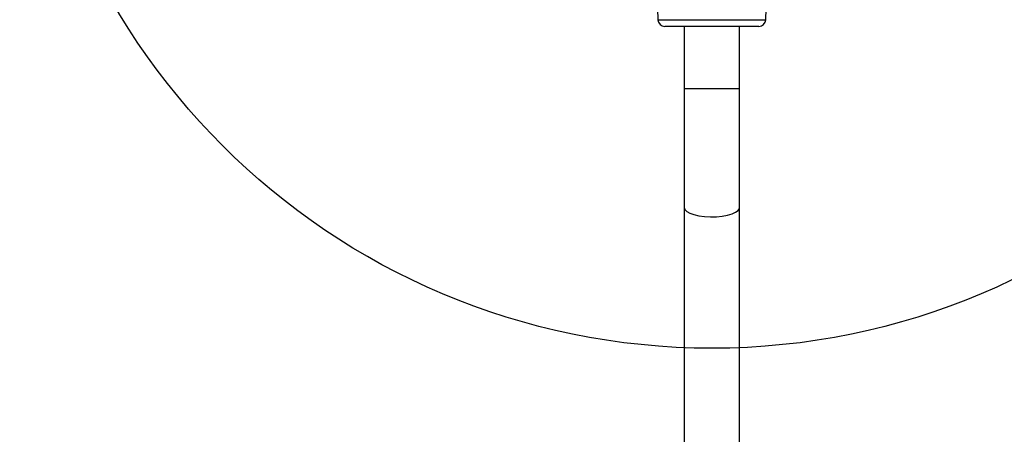
# Model space of a CAD drawing. Units: millimetres. Extents: x 14193 to 22603, y 41815 to 50613.
# Drawn here: x 16008 to 16293, y 45368 to 45487 of the extents above; entities that cross this region are included whole.
import ezdxf

# ---------------------------------------------------------------- set-up
doc = ezdxf.new("R2010")
doc.units = ezdxf.units.MM
doc.header["$LTSCALE"] = 200
doc.layers.add('OTWORY_MONTAŻOWE', color=1, linetype='Continuous')

msp = doc.modelspace()

# ---------------------------------------------------------------- linework, layer by layer
at = {"color": 7, "linetype": 'Continuous', "lineweight": 25}
for p, q in [((16190.75, 45536.73), (16192.65, 45487.37)), ((16223.8, 45487.37), (16225.7, 45536.73)), ((16221.8, 45485.45), (16194.65, 45485.45)), ((16200.23, 45485.45), (16200.23, 45467.49)), ((16216.23, 45467.49), (16216.23, 45485.45)), ((16200.23, 45467.49), (16200.23, 45433.15)), ((16200.23, 45467.49), (16216.23, 45467.49)), ((16216.23, 45433.15), (16216.23, 45467.49)), ((16200.23, 45433.15), (16200.23, 45210.41)), ((16216.23, 45208.88), (16216.23, 45433.15))]:
    msp.add_line(p, q, dxfattribs=at)
at = {"color": 8, "linetype": 'Continuous', "lineweight": 25}
for p, q in [((16192.65, 45487.37), (16208.23, 45487.37)), ((16208.23, 45487.37), (16223.8, 45487.37))]:
    msp.add_line(p, q, dxfattribs=at)
at = {"color": 7, "linetype": 'Continuous', "lineweight": 25, "flags": 128}
msp.add_lwpolyline([(16200.23, 45433.15), (16200.23, 45433.15), (16200.42, 45432.56), (16200.97, 45431.99), (16201.87, 45431.48), (16203.06, 45431.05), (16204.5, 45430.72), (16206.11, 45430.5), (16207.82, 45430.41), (16209.54, 45430.44), (16211.21, 45430.6), (16212.73, 45430.88), (16214.05, 45431.27), (16215.09, 45431.74), (16215.81, 45432.28), (16216.18, 45432.86), (16216.23, 45433.15)], dxfattribs=at)
msp.add_lwpolyline([(16200.23, 45433.15), (16200.23, 45433.15), (16200.42, 45432.56), (16200.97, 45431.99), (16201.87, 45431.48), (16203.06, 45431.05), (16204.5, 45430.72), (16206.11, 45430.5), (16207.82, 45430.41), (16209.54, 45430.44), (16211.21, 45430.6), (16212.73, 45430.88), (16214.05, 45431.27), (16215.09, 45431.74), (16215.81, 45432.28), (16216.18, 45432.86), (16216.23, 45433.15)], dxfattribs=at)
at = {"color": 7, "linetype": 'Continuous', "lineweight": 25}
for centre, start, end in [((16194.65, 45487.45), 182.2026, 270), ((16221.8, 45487.45), 270, 357.7974)]:
    msp.add_arc(centre, 2, start, end, dxfattribs=at)
at = {"layer": 'OTWORY_MONTAŻOWE'}
msp.add_circle((16208.23, 45592.45), 200, dxfattribs=at)

doc.saveas('drawing.dxf')
